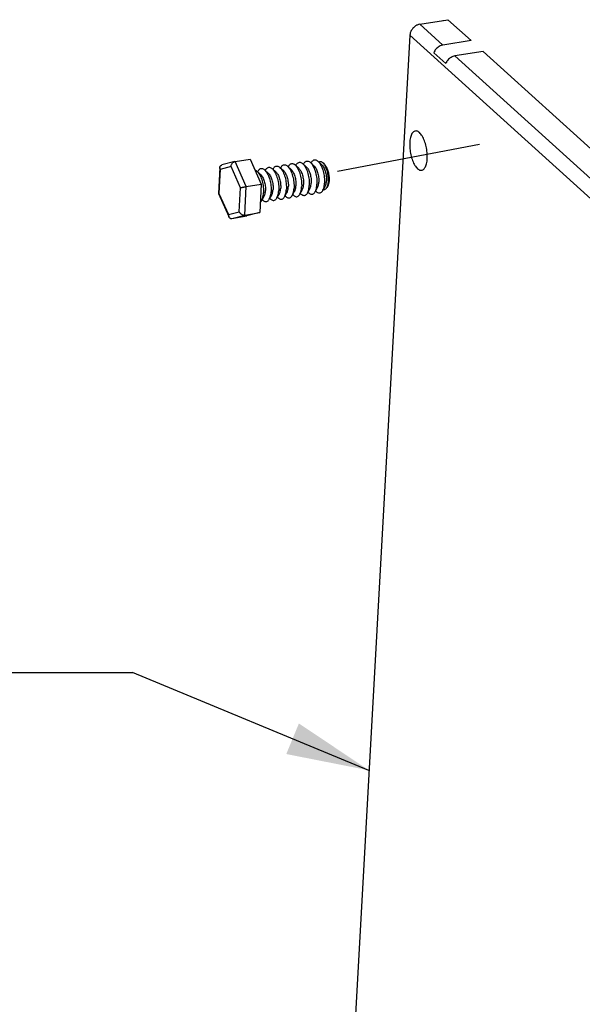
# Model space of a CAD drawing. Extents: x 0 to 4237, y 0 to 3014.
# Drawn here: x 480 to 650, y 1713 to 2011 of the extents above; entities that cross this region are included whole.
import ezdxf

# ---------------------------------------------------------------- set-up
doc = ezdxf.new("R2010")
doc.units = 0
doc.header["$LTSCALE"] = 63.5
doc.header["$MEASUREMENT"] = 0
doc.layers.get('0').update_dxf_attribs({"linetype": 'CONTINUOUS'})
for name, color, linetype in [('EHYTV1', 1, 'CONTINUOUS'), ('EHYTV2', 2, 'CONTINUOUS'), ('EHYTV3', 3, 'CONTINUOUS')]:
    doc.layers.add(name, color=color, linetype=linetype)

msp = doc.modelspace()

# ---------------------------------------------------------------- linework, layer by layer
at = {"color": 3, "linetype": 'Continuous'}
for p, q in [((600.7583093029689, 2009.580241987715), (609.2723891609648, 2010.957680627714)), ((609.2723891609648, 2010.957680627714), (616.2506959449684, 2004.648345891715)), ((616.2506959449684, 2004.648345891715), (607.7366160869678, 2003.270907251714)), ((608.602479788965, 1997.694554141714), (604.9737602619689, 2000.975408204714)), ((619.8794154729649, 2001.367491828715), (611.3653356149689, 1999.990053188714)), ((619.8794154729649, 2001.367491828715), (829.7868835379677, 1811.582702960715))]:
    msp.add_line(p, q, dxfattribs=at)
at = {"color": 7, "linetype": 'Continuous'}
msp.add_line((607.7968653229664, 2010.785614666715), (607.8593931669684, 2010.729081023715), dxfattribs=at)
at = {"color": 3, "linetype": 'Continuous'}
for points, start_tangent, end_tangent in [([(599.9934492079701, 2009.352967017715), (599.2726784779697, 2008.933302001714)], (-0.9169730345795779, -0.3989491870576004), (-0.8020325551979453, -0.5972803197851535)), ([(600.758309302968, 2009.580241987714), (599.9934492079701, 2009.352967017715)], (-0.9871644555953507, -0.1597070368178409), (-0.9169730347405072, -0.398949186687709)), ([(597.8907540089676, 2006.985264234714), (597.7605577219656, 2006.253229957714)], (-0.2862229596179129, -0.9581630432173655), (-0.05560853355270818, -0.9984526483494935)), ([(598.193148649967, 2007.699944811714), (597.8907540089676, 2006.985264234714)], (-0.4850871166275635, -0.8744658308258573), (-0.2862229597358704, -0.9581630431821291)), ([(598.6485115409669, 2008.351823191715), (598.193148649967, 2007.699944811714)], (-0.6531875325228018, -0.7571961749485887), (-0.4850871161906687, -0.8744658310682132)), ([(598.7486936449641, 2008.463568745715), (598.6485115409669, 2008.351823191715)], (-0.6816237933706154, -0.7317028114685995), (-0.6531875323206648, -0.7571961751229601)), ([(598.8164650989675, 2008.534523562715), (598.7486936449641, 2008.463568745715)], (-0.6996672334189102, -0.7144688673972635), (-0.6816237926100706, -0.7317028121770912)), ([(599.2726784779697, 2008.933302001714), (598.8164650989675, 2008.534523562715)], (-0.802032555250277, -0.5972803197148819), (-0.699667238417973, -0.714468862501766)), ([(607.7366160869678, 2003.270907251713), (607.1861013359667, 2003.128198417714)], (-0.9871644555841735, -0.1597070368869276), (-0.941792693680926, -0.3361941732529368)), ([(607.1861013359667, 2003.128198417714), (606.6066387729697, 2002.858676687714), (605.6333061629666, 2002.049990234714), (604.973760261968, 2000.975408204714)], (-0.9417926936117205, -0.3361941734468048), (-0.3721739401247338, -0.9281630020055913)), ([(608.9100871269693, 1998.295048786714), (608.6024797899663, 1997.694554141715)], (-0.5337282817112248, -0.8456560301337556), (-0.3721739404982873, -0.9281630018558042)), ([(609.2620256909686, 1998.769136171715), (608.9100871269693, 1998.295048786714)], (-0.6544682004993743, -0.7560895281215785), (-0.5337282806959369, -0.8456560307745458)), ([(611.3653356149698, 1999.990053188714), (610.2353583009644, 1999.577822624714), (609.2620256909686, 1998.769136171715)], (-0.9871644556028436, -0.1597070367715263), (-0.6544682006055926, -0.7560895280296361))]:
    msp.add_spline(points, degree=3, dxfattribs=dict(at, start_tangent=start_tangent, end_tangent=end_tangent))
at = {"layer": 'EHYTV1'}
for p, q in [((575.8577728694995, 1965.213142453275), (618.7725101049587, 1973.328067229614)), ((473.6387518286647, 1813.575847815232), (513.8951281585987, 1813.575847815232)), ((585.3840191368254, 1784.032160808049), (513.8951281585987, 1813.575847815232))]:
    msp.add_line(p, q, dxfattribs=at)
msp.add_solid([(585.3840191368249, 1784.032160808049), (560.3696046547302, 1788.959540239844), (564.1889363192831, 1798.201439700512)], dxfattribs=at)
at = {"layer": 'EHYTV2'}
for points, start_tangent, end_tangent in [([(599.4024233819655, 1977.298535757716), (599.0489333209698, 1977.186023639715), (598.3951417539683, 1976.510957577715), (597.9338876429683, 1975.332511115715), (597.7103217549666, 1973.766038805715)], (-0.9879067992168376, -0.155048882811658), (-0.05560853343544842, -0.9984526483560244)), ([(600.665555761967, 1976.817436656714), (599.8312646719642, 1977.291629133715), (599.4024233819655, 1977.298535757716)], (-0.7381905325384759, 0.6745922751340706), (-0.9879067992137964, -0.1550488828310348)), ([(603.0138349109657, 1968.970944406713), (602.9778283889682, 1970.772105340714), (602.6857740269697, 1972.631644718714), (602.1662601399657, 1974.367537867714), (601.4701403669678, 1975.809863474714), (600.665555761967, 1976.817436656714)], (0.05560853336659673, 0.998452648359859), (-0.7381905325262501, 0.6745922751474488)), ([(597.7103217549666, 1973.766038805715), (597.7463282769677, 1971.964877871714), (598.0383826399666, 1970.105338494715), (598.5578965269669, 1968.369445344715), (599.2540162999649, 1966.927119738715), (600.0586009039689, 1965.919546555715), (600.8928919949685, 1965.445354079714), (601.3217332839668, 1965.438447454715)], (-0.05560853333991259, -0.9984526483613451), (0.9879067992090385, 0.1550488828613495)), ([(602.329014912968, 1966.226025635714), (602.7902690229675, 1967.404472096714), (603.0138349109657, 1968.970944406713)], (0.5127151309084255, 0.8585587892145513), (0.05560853345080812, 0.9984526483551689)), ([(601.3217332839668, 1965.438447454715), (601.6752233449697, 1965.550959572714), (602.329014912968, 1966.226025635714)], (0.987906799224272, 0.1550488827642887), (0.5127151306700722, 0.8585587893568912))]:
    msp.add_spline(points, degree=3, dxfattribs=dict(at, start_tangent=start_tangent, end_tangent=end_tangent))
at = {"layer": 'EHYTV3'}
for p, q in [((607.7366160869678, 2003.270907251714), (600.7583093029689, 2009.580241987715)), ((597.760557720967, 2006.253229957714), (575.7803313394129, 1611.597698974253)), ((828.8820784109657, 1797.288063491715), (597.760557720967, 2006.253229957714)), ((821.2728036809676, 1810.205264320715), (611.3653356149689, 1999.990053188714)), ((544.7726037841985, 1968.067115688202), (540.9134786201994, 1967.045463416201)), ((544.7737103791987, 1968.067044123202), (544.8762161912, 1968.089322979202)), ((544.8762161912, 1968.089322979202), (549.4170587822, 1968.823956920201)), ((548.2626633181999, 1960.509097757202), (544.8762161912, 1968.089322979202)), ((549.4170587822, 1968.823956920201), (552.8035059081994, 1961.243731698201)), ((567.6451124801988, 1967.799391671202), (568.7349885281983, 1966.819213105202)), ((567.8675178261974, 1967.599371721202), (568.0155085461993, 1967.859315687202)), ((569.9521903671975, 1968.172639078202), (571.0420664161975, 1967.192460511202)), ((571.8337668031963, 1967.334968159201), (571.4669333181964, 1967.664880502202)), ((540.2842281261965, 1966.273907213202), (539.8449010502, 1958.385778235202)), ((540.3967611722001, 1965.715240247202), (539.9913600851996, 1958.436253279202)), ((543.6672317431967, 1966.581054012202), (540.3967611722001, 1965.715240247202)), ((546.5323012271974, 1960.167880810202), (543.6672317431967, 1966.581054012202)), ((551.4955672671967, 1965.186659823201), (552.5854433161967, 1964.206481257201)), ((551.7179726131999, 1964.986639872202), (551.8659633331972, 1965.246583839201)), ((553.8026451551959, 1965.559907230202), (554.8925212032, 1964.579728663202)), ((554.0250505011991, 1965.359887279202), (554.173041220196, 1965.619831245202)), ((556.1097230421992, 1965.933154637201), (557.1995990911992, 1964.952976070202)), ((556.3321283881978, 1965.733134686202), (556.4801191081997, 1965.993078652202)), ((558.4168009301984, 1966.306402044203), (559.5066769781979, 1965.326223477202)), ((558.639206276197, 1966.106382093202), (558.7871969961989, 1966.366326059202)), ((560.7238788171971, 1966.679649450202), (561.8137548661971, 1965.699470884202)), ((560.9462841632003, 1966.479629500202), (561.0942748831976, 1966.739573466202)), ((563.0309567051963, 1967.052896857202), (564.1208327532004, 1966.072718291201)), ((563.2533620511995, 1966.852876907202), (563.4013527711968, 1967.112820873202)), ((565.3380345921996, 1967.426144264202), (566.4279106411996, 1966.445965698202)), ((565.5604399381982, 1967.226124314202), (565.7084306582001, 1967.486068280202)), ((546.126900140197, 1952.888893842201), (546.5323012271974, 1960.167880810202)), ((547.7834884301992, 1951.905500308202), (548.2626633181999, 1960.509097757202)), ((548.2626633181999, 1960.509097757202), (552.8035059081994, 1961.243731698201)), ((552.8035059081994, 1961.243731698201), (552.3243310211992, 1952.640134250201)), ((559.8522717812002, 1957.433619546202), (560.5774860961983, 1958.707449998202)), ((562.159349668199, 1957.806866953202), (562.8845639841975, 1959.080697404201)), ((564.4664275561981, 1958.180114359202), (565.1916418711962, 1959.453944811201)), ((566.7735054441973, 1958.553361766202), (567.4987197592, 1959.827192218202)), ((566.9214961631988, 1958.813305732202), (567.1439015091973, 1958.613285782202)), ((569.0805833311961, 1958.926609173202), (569.8057976461987, 1960.200439625201)), ((569.2285740511979, 1959.186553139202), (569.4509793971965, 1958.986533189202)), ((571.3876612191998, 1959.299856580202), (572.1128755341979, 1960.573687032201)), ((572.9066485702006, 1960.683732769201), (572.6650295801974, 1960.259333025202)), ((539.8448216481975, 1958.384349022202), (539.8449955282003, 1958.383272471202)), ((539.8457191211983, 1958.381586319202), (542.9594839231995, 1951.411733369202)), ((539.9913600851996, 1958.436253279202), (542.8564295692004, 1952.023080077202)), ((552.9310381181986, 1956.313877325202), (553.6562524341971, 1957.587707777202)), ((553.0790288382004, 1956.573821291202), (553.301434184199, 1956.373801341202)), ((555.2381160061977, 1956.687124732201), (555.9633303212004, 1957.960955184202)), ((555.3861067261996, 1956.947068698201), (555.6085120721982, 1956.747048747201)), ((557.5451938931965, 1957.060372139202), (558.2704082091996, 1958.334202591202)), ((557.6931846131984, 1957.320316105202), (557.915589959197, 1957.120296154202)), ((560.0002625011975, 1957.693563512201), (560.2226678471961, 1957.493543561202)), ((562.3073403881963, 1958.066810919202), (562.5297457341994, 1957.866790968202)), ((564.6144182762, 1958.440058325202), (564.8368236221986, 1958.240038375201)), ((542.8564295692004, 1952.023080077202), (546.126900140197, 1952.888893842201)), ((547.7834884301992, 1951.905500308202), (552.3243310211992, 1952.640134250201)), ((552.3243310211992, 1952.640134250201), (548.4587090071991, 1951.616762023202)), ((543.9178664161991, 1950.882128081201), (547.7834884301992, 1951.905500308202)), ((543.9178664161991, 1950.882128081201), (548.4587090071991, 1951.616762023202))]:
    msp.add_line(p, q, dxfattribs=at)
for points, start_tangent, end_tangent in [([(543.6672317431985, 1966.581054012203), (543.7065916171996, 1966.857053240202), (543.7951663421954, 1967.135174967203), (543.9325113891973, 1967.402958628203), (544.1160182951971, 1967.646875632201), (544.3405523851943, 1967.852504856202), (544.5979001641972, 1968.004879379201), (544.7736260501988, 1968.067361065202)], (0.05560853350107928, 0.9984526483523691), (0.9663782113649979, 0.2571247802118413)), ([(563.4012554061956, 1967.112876215202), (563.6093488241968, 1967.416450733202), (563.9456521431966, 1967.711573009202), (564.3208373072011, 1967.840564442201), (564.7221278351972, 1967.799032384202), (565.1358582592002, 1967.588391158202), (565.3381153072005, 1967.426234040202)], (0.4941565308741253, 0.8693729481611732), (0.7436407275315728, -0.6685794405725569)), ([(565.7083332931979, 1967.486123622202), (565.916426712196, 1967.789698140202), (566.252730030199, 1968.084820416203), (566.6279151941962, 1968.213811849202), (567.0292057221959, 1968.172279791202), (567.4429361471994, 1967.9616385652), (567.6451931941956, 1967.799481447202)], (0.4941565308741253, 0.8693729481611732), (0.7436407275315728, -0.6685794405725569)), ([(567.6451931941956, 1967.799481447202), (567.8550173751973, 1967.589061307202), (568.2514164741988, 1967.067235689202), (568.6186345491988, 1966.413931854203), (568.9441664281985, 1965.651397283201), (569.2169265142002, 1964.805599175202), (569.4276262881976, 1963.905340171202), (569.569090624198, 1962.981277511202), (569.6365021221973, 1962.064879041201), (569.6275651651995, 1961.187351611202)], (0.7436407275347068, -0.668579440569071), (-0.05560853336861898, -0.9984526483597465)), ([(568.0154111811971, 1967.859371029202), (568.2235045991983, 1968.162945547203), (568.5598079181982, 1968.458067823201), (568.9349930821954, 1968.587059256202), (569.3362836101987, 1968.545527197202), (569.7500140341981, 1968.334885972202), (569.9522710821948, 1968.172728854202)], (0.4941565308741253, 0.8693729481611732), (0.7436407275315728, -0.6685794405725569)), ([(569.9522710821948, 1968.172728854202), (570.1620952621997, 1967.962308714202), (570.558494362198, 1967.440483095202), (570.925712437198, 1966.787179261202), (571.2512443161977, 1966.024644690202), (571.5240044011989, 1965.178846582202), (571.7347041762005, 1964.278587578202), (571.8761685121972, 1963.354524918202), (571.9435800101965, 1962.438126447201), (571.9346430531987, 1961.560599018201)], (0.7436407275347068, -0.668579440569071), (-0.05560853336861898, -0.9984526483597465)), ([(571.466933465199, 1967.664880666201), (571.1441860001978, 1967.895584618201), (570.8207528561979, 1968.006529608203), (570.5105982831992, 1967.990613924201), (570.2758155632, 1967.884929118201)], (-0.7434835066813451, 0.6687542712333212), (-0.8398328590711212, -0.5428450688957452)), ([(571.7932819632006, 1967.308009174201), (571.4710703561977, 1967.661149967201)], (-0.6111816308060186, 0.7914903752827926), (-0.7417669078215818, 0.6706577774549468)), ([(540.3967611722001, 1965.715240247202), (540.3138733211963, 1965.958876008202), (540.2828479521959, 1966.205335195201), (540.284290475196, 1966.274850102201)], (-0.4078936738210177, 0.9130294359202189), (0.05505275180826971, 0.9984834472931123)), ([(540.284290475196, 1966.274850102201), (540.3088574051981, 1966.443644233202), (540.3952355881956, 1966.661847693201), (540.5430095602023, 1966.847155693201), (540.7501491851981, 1966.986238272202), (540.9105375491963, 1967.044665151202)], (0.05505275299805654, 0.9984834472275117), (0.9664315450065429, 0.2569242472330442)), ([(550.8754667241992, 1965.560823522202), (550.8796605091993, 1965.559547943201), (551.2933909341955, 1965.348906717201), (551.4956479821994, 1965.186749599202)], (0.9572786345415264, -0.2891671071375704), (0.7436407271583747, -0.6685794409876539)), ([(551.4956479821994, 1965.186749599202), (551.7054721621971, 1964.976329459201), (552.101871262199, 1964.454503841201), (552.4690893361985, 1963.801200006202), (552.7946212151983, 1963.038665435202), (553.0673813011963, 1962.192867327201), (553.2780810762015, 1961.292608323203), (553.4195454111978, 1960.368545663202), (553.4869569102011, 1959.452147193202), (553.4780199531997, 1958.574619763203)], (0.7436407275347068, -0.668579440569071), (-0.05560853336861898, -0.9984526483597465)), ([(551.8658659681969, 1965.246639181201), (552.0739593871986, 1965.550213699201), (552.410262705198, 1965.845335975202), (552.7854478691988, 1965.974327408202), (553.1867383971985, 1965.932795349202), (553.6004688221983, 1965.722154124201), (553.8027258691982, 1965.559997006203)], (0.4941565308741253, 0.8693729481611732), (0.7436407275315728, -0.6685794405725569)), ([(553.8027258691982, 1965.559997006203), (554.0125500501963, 1965.349576866203), (554.4089491492014, 1964.827751247201), (554.7761672241977, 1964.174447413202), (555.1016991031975, 1963.411912842202), (555.3744591891955, 1962.566114734201), (555.5851589631966, 1961.665855730203), (555.7266232992006, 1960.741793070203), (555.7940347971999, 1959.825394599201), (555.7850978401984, 1958.947867170201)], (0.7436407275347068, -0.668579440569071), (-0.05560853336861898, -0.9984526483597465)), ([(554.1729438561961, 1965.619886588203), (554.3810372741973, 1965.923461105201), (554.7173405931972, 1966.218583381201), (555.0925257561976, 1966.347574815201), (555.4938162841972, 1966.306042756201), (555.9075467092007, 1966.095401531201), (556.1098037571974, 1965.933244413201)], (0.4941565308741253, 0.8693729481611732), (0.7436407275315728, -0.6685794405725569)), ([(554.8925232521979, 1964.579730938203), (554.8962170461964, 1964.576395967202), (555.2175315951972, 1964.216801769202), (555.5191720781986, 1963.739485755202), (555.7895466211994, 1963.162790913202), (556.0182648812006, 1962.508879303202), (556.1965373441963, 1961.802880380202), (556.3175130981945, 1961.071925287202), (556.3765431151951, 1960.344104219202), (556.3713589031977, 1959.647386931203)], (0.7430872473144616, -0.6691945478548195), (-0.05560853325202009, -0.9984526483662404)), ([(556.1098037571974, 1965.933244413201), (556.3196279371987, 1965.722824273201), (556.7160270372005, 1965.200998654201), (557.0832451111964, 1964.547694820201), (557.4087769901998, 1963.785160249202), (557.6815370762015, 1962.939362141201), (557.8922368511958, 1962.039103137201), (558.0337011861993, 1961.115040477201), (558.101112685199, 1960.198642006202), (558.0921757281976, 1959.321114576201)], (0.7436407275347068, -0.668579440569071), (-0.05560853336861898, -0.9984526483597465)), ([(556.4800217431984, 1965.993133995201), (556.6881151622001, 1966.296708512201), (557.0244184801995, 1966.591830788202), (557.3996036441968, 1966.720822221203), (557.8008941722001, 1966.679290163203), (558.2146245971999, 1966.468648938202), (558.4168816441961, 1966.306491820201)], (0.4941565308741253, 0.8693729481611732), (0.7436407275315728, -0.6685794405725569)), ([(557.1996011392002, 1964.952978345201), (557.2032949341956, 1964.949643374202), (557.5246094831964, 1964.590049175203), (557.8262499661978, 1964.112733162202), (558.0966245081981, 1963.536038320202), (558.3253427681957, 1962.882126710203), (558.5036152311986, 1962.176127787202), (558.6245909862009, 1961.445172694202), (558.6836210031943, 1960.717351626202), (558.6784367902001, 1960.020634338203)], (0.7430872473144616, -0.6691945478548195), (-0.05560853325202009, -0.9984526483662404)), ([(558.4168816441961, 1966.306491820201), (558.6267058251979, 1966.096071680203), (559.0231049241993, 1965.574246061201), (559.3903229991956, 1964.920942227201), (559.715854878199, 1964.158407656201), (559.9886149642007, 1963.312609548202), (560.1993147381982, 1962.412350544202), (560.3407790741985, 1961.488287883203), (560.4081905721978, 1960.571889413202), (560.3992536152, 1959.694361983201)], (0.7436407275347068, -0.668579440569071), (-0.05560853336861898, -0.9984526483597465)), ([(558.7870996311976, 1966.366381402202), (558.9951930491989, 1966.669955919202), (559.3314963681987, 1966.965078195202), (559.706681532196, 1967.094069628203), (560.1079720601992, 1967.052537570201), (560.521702484195, 1966.841896345202), (560.7239595321953, 1966.679739227201)], (0.4941565308741253, 0.8693729481611732), (0.7436407275315728, -0.6685794405725569)), ([(559.5066790271994, 1965.326225752201), (559.5103728212016, 1965.322890781202), (559.8316873702024, 1964.963296582202), (560.1333278542006, 1964.485980569203), (560.4037023961973, 1963.909285727202), (560.6324206561949, 1963.255374117203), (560.8106931191978, 1962.549375194201), (560.9316688731997, 1961.818420101202), (560.9906988902003, 1961.090599033201), (560.9855146781993, 1960.393881745203)], (0.7430872473144616, -0.6691945478548195), (-0.05560853325202009, -0.9984526483662404)), ([(560.7239595321953, 1966.679739227201), (560.9337837121966, 1966.469319087202), (561.3301828121985, 1965.947493468202), (561.697400886198, 1965.294189634201), (562.0229327661982, 1964.531655063203), (562.2956928511958, 1963.685856955202), (562.506392626201, 1962.785597950201), (562.6478569621977, 1961.861535290201), (562.715268460197, 1960.945136820202), (562.7063315031992, 1960.067609390202)], (0.7436407275347068, -0.668579440569071), (-0.05560853336861898, -0.9984526483597465)), ([(561.0941775181964, 1966.739628809202), (561.302270937198, 1967.043203326202), (561.6385742551975, 1967.338325602202), (562.013759419202, 1967.467317035203), (562.415049947198, 1967.425784977202), (562.8287803721942, 1967.215143752202), (563.0310374192013, 1967.052986634202)], (0.4941565308741253, 0.8693729481611732), (0.7436407275315728, -0.6685794405725569)), ([(561.8137569141982, 1965.699473159202), (561.8174507092008, 1965.696138188202), (562.1387652582016, 1965.336543989202), (562.4404057411994, 1964.859227976201), (562.7107802842002, 1964.282533134202), (562.9394985432009, 1963.628621523203), (563.1177710062002, 1962.922622600201), (563.2387467611989, 1962.191667508202), (563.2977767781995, 1961.463846440203), (563.292592565198, 1960.767129152202)], (0.743087247305118, -0.6691945478651949), (-0.05560853325202009, -0.9984526483662404)), ([(563.0310374192013, 1967.052986634202), (563.2408616001958, 1966.842566494202), (563.6372606991972, 1966.320740875202), (564.0044787741972, 1965.667437041202), (564.330010653197, 1964.904902469203), (564.602770739195, 1964.059104362202), (564.8134705131997, 1963.158845357202), (564.9549348491964, 1962.234782697201), (565.0223463471993, 1961.318384227202), (565.0134093901979, 1960.440856797202)], (0.7436407275347068, -0.668579440569071), (-0.05560853336861898, -0.9984526483597465)), ([(564.1208348021974, 1966.072720566202), (564.1245285961959, 1966.069385595203), (564.4458431462008, 1965.709791396202), (564.7474836291985, 1965.232475383201), (565.0178581711989, 1964.655780541203), (565.2465764312001, 1964.001868930201), (565.4248488941994, 1963.295870007201), (565.545824649198, 1962.564914915203), (565.6048546651982, 1961.837093847201), (565.5996704531972, 1961.140376559202)], (0.7430872473144616, -0.6691945478548195), (-0.05560853325202009, -0.9984526483662404)), ([(565.3381153072005, 1967.426234040202), (565.5479394871982, 1967.215813901202), (565.9443385872, 1966.693988282202), (566.3115566611996, 1966.040684447201), (566.6370885411961, 1965.278149876201), (566.909848626201, 1964.432351768202), (567.1205484011989, 1963.532092764202), (567.2620127371993, 1962.608030104202), (567.3294242351985, 1961.691631634203), (567.3204872781971, 1960.814104204202)], (0.7436407275347068, -0.668579440569071), (-0.05560853336861898, -0.9984526483597465)), ([(566.4279126891997, 1966.445967973202), (566.4316064841951, 1966.442633001202), (566.7529210331959, 1966.083038803202), (567.0545615161973, 1965.605722789201), (567.3249360591981, 1965.029027948203), (567.5536543181988, 1964.375116337201), (567.7319267811981, 1963.669117414203), (567.8529025362004, 1962.938162321203), (567.9119325531974, 1962.210341253201), (567.9067483401996, 1961.513623965202)], (0.7430872473990792, -0.6691945477608585), (-0.05560853325202009, -0.9984526483662404)), ([(568.7349905771989, 1966.819215379202), (568.7386843712011, 1966.815880408201), (569.0599989211951, 1966.456286210203), (569.3616394042001, 1965.978970196203), (569.6320139461968, 1965.402275355201), (569.860732206198, 1964.748363744201), (570.0390046691973, 1964.042364821201), (570.1599804241996, 1963.311409728201), (570.2190104401998, 1962.583588660201), (570.2138262281987, 1961.886871372202)], (0.743087247305118, -0.6691945478651949), (-0.05560853325202009, -0.9984526483662404)), ([(571.0420684641977, 1967.192462786202), (571.0457622592003, 1967.189127815201), (571.3670768082011, 1966.829533617203), (571.6687172911988, 1966.352217603202), (571.939091834196, 1965.775522761201), (572.1678100932004, 1965.121611151202), (572.3460825561997, 1964.415612228203), (572.4670583111983, 1963.684657135201), (572.526088328199, 1962.956836067201), (572.5209041161979, 1962.260118779202)], (0.7430872472205005, -0.6691945479591559), (-0.05560853325202009, -0.9984526483662404)), ([(573.1215615502006, 1962.146232215202), (573.1302854541973, 1962.836870485201), (573.0821139501968, 1963.557725559203), (572.9785107021999, 1964.286894619202), (572.8226236442024, 1965.002222233202), (572.6191893251998, 1965.681973532202), (572.374388994198, 1966.305494619202), (572.0956607851986, 1966.853840119201), (571.7932819632006, 1967.308009174201)], (0.0556085332435279, 0.9984526483667133), (-0.6111816300038315, 0.7914903759022341)), ([(571.8337668031963, 1967.3349681592), (572.1216444731981, 1967.019776928202), (572.3949567261989, 1966.609634940201), (572.645446562201, 1966.116867606202), (572.8654280671981, 1965.556585409201), (573.0482418182, 1964.945762894203), (573.1883372921984, 1964.302924582201), (573.2814423411983, 1963.647656902201), (573.3247302431955, 1962.999874978202), (573.3168878761971, 1962.379242434202), (573.2581530762, 1961.804626580202), (573.1503126692005, 1961.293493968201), (572.9966393631985, 1960.861358925201), (572.9067482571991, 1960.683744908203)], (0.741766910196226, -0.6706577748285217), (-0.4947606406399088, -0.8690292909180836)), ([(552.5854453641987, 1964.206483531203), (552.5891391591977, 1964.203148560201), (552.9104537081985, 1963.843554362203), (553.2120941911962, 1963.366238348202), (553.4824687332002, 1962.789543507202), (553.7111869932014, 1962.135631896202), (553.8894594561971, 1961.429632973202), (554.0104352111994, 1960.698677880202), (554.0694652271959, 1959.970856812202), (554.0642810151985, 1959.274139524202)], (0.7430872474084227, -0.6691945477504833), (-0.05560853325202009, -0.9984526483662404)), ([(569.8058313401998, 1960.200420495202), (569.8271785911966, 1960.239022143201), (570.0140720841991, 1960.691621727202), (570.1446270142005, 1961.248032319203), (570.2138262281987, 1961.886871372202)], (0.4937382397210741, 0.8696105741290957), (0.05560853311321056, 0.9984526483739713)), ([(571.3877585831979, 1959.2998012372), (571.4656342321978, 1959.447429804202), (571.6915307151976, 1960.039348515201), (571.8496619781981, 1960.751825773202), (571.9346430531987, 1961.560599018201)], (0.4941565307823382, 0.8693729482133454), (0.05560853320968755, 0.9984526483685982)), ([(572.112909228199, 1960.573667902201), (572.1342564791958, 1960.612269550201), (572.3211499711979, 1961.064869134203), (572.4517049011993, 1961.621279726201), (572.5209041161979, 1962.260118779202)], (0.4937382397210741, 0.8696105741290957), (0.05560853311321056, 0.9984526483739713)), ([(572.8618765471983, 1960.699771894202), (572.9362084822023, 1960.937989130203), (573.0562073071997, 1961.506795442202), (573.1215615502006, 1962.146232215202)], (0.3308162680837424, 0.9436951821277598), (0.05560853304485659, 0.9984526483777783)), ([(546.5323012271983, 1960.167880810202), (546.6787552391979, 1960.204160457202), (546.872104665199, 1960.247754431202), (547.1069843662008, 1960.297216467202), (547.3755801101979, 1960.350670565203), (547.6673592861953, 1960.405778351201), (547.9686915151979, 1960.459698056201), (548.2626633182008, 1960.509097757203)], (0.9666978448408877, 0.2559204501011655), (0.987164455579484, 0.1597070369159143)), ([(552.9311354831989, 1956.313821983203), (553.0090111321988, 1956.461450549202), (553.2349076142018, 1957.053369260202), (553.3930388781991, 1957.765846518201), (553.4780199531997, 1958.574619763203)], (0.4941565307823382, 0.8693729482133454), (0.05560853320968755, 0.9984526483685982)), ([(553.6562861271959, 1957.587688647201), (553.6776333791968, 1957.626290295202), (553.8645268711953, 1958.078889879201), (553.9950818011966, 1958.635300471201), (554.0642810151985, 1959.274139524202)], (0.4937382397210741, 0.8696105741290957), (0.05560853311321056, 0.9984526483739713)), ([(555.2382133711981, 1956.687069389201), (555.3160890191975, 1956.834697956202), (555.541985502201, 1957.426616667202), (555.7001167661983, 1958.139093925203), (555.7850978401984, 1958.947867170201)], (0.4941565307823382, 0.8693729482133454), (0.05560853320968755, 0.9984526483685982)), ([(555.9633640151987, 1957.960936054201), (555.9847112661992, 1957.999537702202), (556.1716047591945, 1958.452137286203), (556.302159688199, 1959.008547878202), (556.3713589031977, 1959.647386931203)], (0.4937382397210741, 0.8696105741290957), (0.05560853311321056, 0.9984526483739713)), ([(557.5452912581968, 1957.060316796201), (557.6231669072004, 1957.207945362202), (557.8490633891961, 1957.799864074202), (558.0071946532007, 1958.512341331203), (558.0921757281976, 1959.321114576201)], (0.4941565307823382, 0.8693729482133454), (0.05560853320968755, 0.9984526483685982)), ([(558.2704419031979, 1958.334183460203), (558.2917891541983, 1958.372785109202), (558.4786826462005, 1958.825384693202), (558.6092375761982, 1959.381795285202), (558.6784367902001, 1960.020634338203)], (0.4937382397210741, 0.8696105741290957), (0.05560853311321056, 0.9984526483739713)), ([(559.852369146196, 1957.433564203202), (559.9302447951995, 1957.581192769201), (560.1561412771953, 1958.173111481202), (560.3142725411999, 1958.885588738201), (560.3992536152, 1959.694361983201)], (0.4941565307823382, 0.8693729482133454), (0.05560853320968755, 0.9984526483685982)), ([(560.5775197902003, 1958.707430867201), (560.5988670411971, 1958.746032516202), (560.7857605341997, 1959.198632099201), (560.9163154632006, 1959.755042691202), (560.9855146781993, 1960.393881745203)], (0.4937382397210741, 0.8696105741290957), (0.05560853311321056, 0.9984526483739713)), ([(562.1594470331984, 1957.806811610202), (562.2373226821983, 1957.954440176201), (562.4632191651945, 1958.546358888203), (562.6213504281986, 1959.258836145201), (562.7063315031992, 1960.067609390202)], (0.4941565307823382, 0.8693729482133454), (0.05560853320968755, 0.9984526483685982)), ([(562.8845976781995, 1959.080678274203), (562.9059449291963, 1959.119279923203), (563.0928384211984, 1959.571879506202), (563.2233933511998, 1960.128290098202), (563.292592565198, 1960.767129152202)], (0.4937382397210741, 0.8696105741290957), (0.05560853311321056, 0.9984526483739713)), ([(564.4665249211976, 1958.180059017202), (564.5444005701975, 1958.327687583201), (564.7702970522005, 1958.919606294202), (564.9284283161978, 1959.632083552201), (565.0134093901979, 1960.440856797202)], (0.4941565307823382, 0.8693729482133454), (0.05560853320968755, 0.9984526483685982)), ([(565.1916755651946, 1959.453925681202), (565.2130228162023, 1959.492527329202), (565.3999163091976, 1959.945126913202), (565.5304712381985, 1960.501537505202), (565.5996704531972, 1961.140376559202)], (0.4937382397210741, 0.8696105741290957), (0.05560853311321056, 0.9984526483739713)), ([(566.7736028081963, 1958.553306424202), (566.8514784571962, 1958.700934990201), (567.0773749401997, 1959.292853701203), (567.2355062032002, 1960.005330959202), (567.3204872781971, 1960.814104204202)], (0.4941565307823382, 0.8693729482133454), (0.05560853320968755, 0.9984526483685982)), ([(567.1438207951978, 1958.613196006203), (567.3460778421977, 1958.451038887202), (567.7598082672012, 1958.2403976622), (568.1610987951972, 1958.198865604201), (568.5362839591944, 1958.327857037202), (568.8725872772011, 1958.622979313202), (569.0806806961955, 1958.926553831202)], (0.7436407275315728, -0.6685794405725569), (0.4941565308741253, 0.8693729481611732)), ([(567.4987534532011, 1959.827173088202), (567.5201007042015, 1959.865774736201), (567.7069941962, 1960.318374320202), (567.8375491261977, 1960.874784912201), (567.9067483401996, 1961.513623965202)], (0.4937382397210741, 0.8696105741290957), (0.05560853311321056, 0.9984526483739713)), ([(569.0806806961955, 1958.926553831202), (569.158556345199, 1959.074182397202), (569.3844528271984, 1959.666101108201), (569.5425840911994, 1960.378578366202), (569.6275651651995, 1961.187351611202)], (0.4941565307823382, 0.8693729482133454), (0.05560853320968755, 0.9984526483685982)), ([(569.4508986821966, 1958.986443412202), (569.6531557301969, 1958.824286294202), (570.0668861552003, 1958.613645069202), (570.4681766831964, 1958.572113011201), (570.8433618462004, 1958.701104444202), (571.1796651652003, 1958.996226720202), (571.3877585831979, 1959.2998012372)], (0.7436407275315728, -0.6685794405725569), (0.4941565308741253, 0.8693729481611732)), ([(571.6045593011986, 1959.674550482201), (571.6947888071991, 1959.656173444202), (572.0049433811982, 1959.672089128202), (572.2923954952021, 1959.814381896201), (572.5484110621983, 1960.078728253201), (572.6651029071982, 1960.259291275202)], (0.9679594033596336, -0.2511067371610376), (0.4947892223705268, 0.8690130179841781)), ([(572.6651029071982, 1960.259291275202), (572.7652111781972, 1960.457096171201), (572.8618765471983, 1960.699771894202)], (0.4947892216923886, 0.869013018370289), (0.33081626729277, 0.9436951824050385)), ([(539.9913600851978, 1958.436253279202), (539.8933186471986, 1958.407805994202), (539.8474678861967, 1958.388074887203), (539.8482033721994, 1958.387004852202)], (-0.9666978450720599, -0.2559204492279503), (0.6176433286429058, -0.7864583387458688)), ([(552.5121658421995, 1955.801722341202), (552.7230420651977, 1956.010247465203), (552.9311354831989, 1956.313821983203)], (0.7832827002360694, 0.6216656750303109), (0.4941565308666198, 0.8693729481654391)), ([(553.3013534702004, 1956.373711564203), (553.5036105172003, 1956.211554446203), (553.9173409421965, 1956.000913221201), (554.3186314701998, 1955.959381163202), (554.693816634197, 1956.088372596203), (555.0301199521964, 1956.383494872203), (555.2382133711981, 1956.687069389201)], (0.7436407275315728, -0.6685794405725569), (0.4941565308741253, 0.8693729481611732)), ([(555.6084313571992, 1956.746958971201), (555.8106884051995, 1956.584801853201), (556.2244188291952, 1956.374160628201), (556.6257093571985, 1956.332628570202), (557.0008945211957, 1956.461620003203), (557.3371978401956, 1956.756742279201), (557.5452912581968, 1957.060316796201)], (0.7436407275315728, -0.6685794405725569), (0.4941565308741253, 0.8693729481611732)), ([(557.9155092451983, 1957.120206378203), (558.1177662921982, 1956.958049260203), (558.531496717198, 1956.747408035202), (558.9327872451977, 1956.705875977202), (559.3079724091986, 1956.834867410201), (559.644275727198, 1957.129989686201), (559.852369146196, 1957.433564203202)], (0.7436407275315728, -0.6685794405725569), (0.4941565308741253, 0.8693729481611732)), ([(560.2225871321971, 1957.493453785202), (560.4248441801974, 1957.331296667202), (560.8385746042004, 1957.120655442202), (561.2398651321964, 1957.079123383202), (561.6150502962009, 1957.208114817203), (561.9513536151971, 1957.503237093202), (562.1594470331984, 1957.806811610202)], (0.7436407275315728, -0.6685794405725569), (0.4941565308741253, 0.8693729481611732)), ([(562.5296650201963, 1957.866701192202), (562.7319220671998, 1957.704544074202), (563.1456524921996, 1957.493902849202), (563.5469430201993, 1957.452370790202), (563.9221281842001, 1957.581362223201), (564.2584315021995, 1957.876484499202), (564.4665249211976, 1958.180059017202)], (0.7436407275315728, -0.6685794405725569), (0.4941565308741253, 0.8693729481611732)), ([(564.8367429071986, 1958.239948599202), (565.038999955199, 1958.077791481202), (565.4527303791947, 1957.867150255202), (565.8540209081984, 1957.825618197202), (566.2292060711952, 1957.954609630202), (566.5655093901987, 1958.249731906202), (566.7736028081963, 1958.553306424202)], (0.7436407275315728, -0.6685794405725569), (0.4941565308741253, 0.8693729481611732)), ([(546.1269001401961, 1952.888893842202), (546.2582005651966, 1952.653090442201), (546.4367245991962, 1952.430494123202), (546.6578033581973, 1952.232159911202), (546.9143592181972, 1952.069437560203), (547.1966233601997, 1951.953702682203), (547.4917318861953, 1951.895875626201), (547.7834884301992, 1951.905500308203)], (0.4078936732041401, -0.9130294361958076), (0.9871644555942114, 0.159707036824883)), ([(542.8564295692013, 1952.023080077202), (542.8654822681965, 1951.754913211201), (542.9244062092002, 1951.500654351202), (542.9598674471963, 1951.410890663202)], (-0.05560853273929398, -0.9984526483947964), (0.4071857529417033, -0.9133453687413641)), ([(542.9598674471963, 1951.410890663202), (543.0341493751985, 1951.272845515202), (543.1935765111957, 1951.084409621202), (543.3990805352005, 1950.948353519203), (543.6439809061994, 1950.877234519201), (543.9178664161991, 1950.8821280812)], (0.407185752892849, -0.9133453687631443), (0.9871644555678454, 0.1597070369878535))]:
    msp.add_spline(points, degree=3, dxfattribs=dict(at, start_tangent=start_tangent, end_tangent=end_tangent))

doc.saveas('drawing.dxf')
